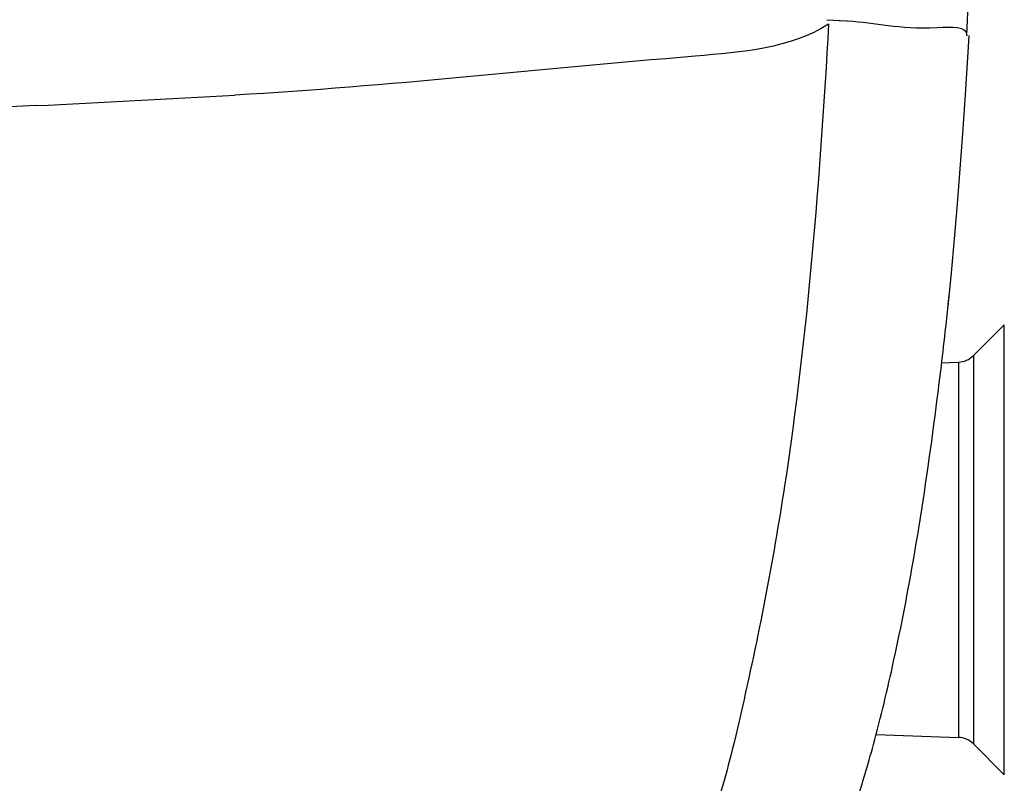
# Model space of a CAD drawing. Extents: x 230 to 4050, y 0 to 2754.
# Drawn here: x 1511 to 1577, y 2017 to 2068 of the extents above; entities that cross this region are included whole.
import ezdxf

# ---------------------------------------------------------------- set-up
doc = ezdxf.new("R2010")
doc.units = 0
doc.header["$LTSCALE"] = 2
doc.layers.get('0').update_dxf_attribs({"linetype": 'CONTINUOUS'})
doc.layers.add('KIKI-2D2', color=7, linetype='CONTINUOUS')
doc.layers.add('SUNPOU', color=7, linetype='CONTINUOUS')
doc.styles.get("Standard").update_dxf_attribs({"font": 'romans.shx', "bigfont": 'extfont.shx'})
doc.dimstyles.get("Standard").update_dxf_attribs({"dimscale": 10, "dimtxt": 2, "dimasz": 3, "dimexe": 1, "dimexo": 1, "dimgap": 0.6, "dimtad": 3, "dimdec": 0, "dimzin": 0, "dimdsep": 46, "dimtxsty": 'STANDARD', "dimblk1": 'OPEN', "dimblk2": 'OPEN', "dimsah": 1, "dimcen": 1.5, "dimadec": 0, "dimazin": 0, "dimtfac": 1, "dimtdec": 0, "dimtmove": 0, "dimatfit": 0, "dimldrblk": 'DOTSMALL', "dimfxl": 1, "dimtvp": 1, "dimtolj": 1, "dimtzin": 0, "dimarcsym": 0})
doc.dimstyles.new('STANDARD$0', dxfattribs={"dimscale": 10, "dimtxt": 2, "dimasz": 3, "dimexe": 1, "dimexo": 1, "dimgap": 0.6, "dimtad": 3, "dimdec": 0, "dimzin": 0, "dimdsep": 46, "dimtxsty": 'STANDARD', "dimblk1": 'OPEN', "dimblk2": 'OPEN', "dimsah": 1, "dimcen": 1.5, "dimadec": 0, "dimazin": 0, "dimtfac": 1, "dimtdec": 0, "dimtmove": 0, "dimatfit": 0, "dimldrblk": 'DOTSMALL', "dimfxl": 1, "dimtvp": 1, "dimtolj": 1, "dimtzin": 0, "dimarcsym": 0})

# ---------------------------------------------------------------- blocks, each defined once
blk = doc.blocks.new('_DotSmall')
at = {"color": 0, "linetype": 'ByBlock', "const_width": 0.5}
blk.add_lwpolyline([(-0.0625, 0, 1), (0.0625, 0, 1)], format="xyb", close=True, dxfattribs=at)
blk = doc.blocks.new('_OPEN')
at = {"color": 0, "linetype": 'ByBlock'}
for p, q in [((-1, 0.1667), (0, 0)), ((0, 0), (-1, -0.1667)), ((0, 0), (-1, 0))]:
    blk.add_line(p, q, dxfattribs=at)
blk = doc.blocks.new('*D29')
at = {"layer": 'SUNPOU', "color": 0, "linetype": 'ByBlock', "lineweight": -2}
for p, q in [((1054.696, 1940.771), (1054.696, 2633.155)), ((1575.165, 2156.481), (1575.165, 2633.155)), ((1084.696, 2623.155), (1545.165, 2623.155))]:
    blk.add_line(p, q, dxfattribs=at)
at = {"layer": 'SUNPOU', "color": 0, "lineweight": -2, "xscale": 30, "yscale": 30, "zscale": 30, "rotation": 180}
blk.add_blockref('_OPEN', (1054.696, 2623.155), dxfattribs=at)
at = {"layer": 'SUNPOU', "color": 0, "lineweight": -2, "xscale": 30, "yscale": 30, "zscale": 30}
blk.add_blockref('_OPEN', (1575.165, 2623.155), dxfattribs=at)
at = {"layer": 'SUNPOU', "color": 0, "insert": (1314.931, 2639.155), "char_height": 20, "attachment_point": 5}
blk.add_mtext('\\A1;520', dxfattribs=at)

msp = doc.modelspace()

# ---------------------------------------------------------------- linework, layer by layer
at = {"layer": 'KIKI-2D2', "color": 2}
for p, q in [((1574.241, 2066.726), (1574.985, 2083.412)), ((1564.883, 2067.791), (1566.207, 2067.714)), ((1564.883, 2067.791), (1566.136, 2067.711)), ((1566.207, 2067.714), (1566.245, 2067.712)), ((1574.32, 2065.597), (1574.387, 2066.737)), ((1574.146, 2062.793), (1574.32, 2065.597)), ((1573.971, 2060.19), (1574.146, 2062.793)), ((1512.009, 2062.046), (1508.776, 2061.888)), ((1573.798, 2057.824), (1573.971, 2060.19)), ((1573.614, 2055.49), (1573.798, 2057.824)), ((1573.413, 2053.138), (1573.614, 2055.49)), ((1573.203, 2050.87), (1573.413, 2053.138)), ((1572.979, 2048.621), (1573.203, 2050.87)), ((1573.007, 2048.89), (1573.016, 2048.977)), ((1573.027, 2049.097), (1573.043, 2049.265)), ((1573.043, 2049.265), (1573.047, 2049.322)), ((1574.68, 2045.345), (1576.74, 2047.405)), ((1576.74, 2017.328), (1576.74, 2047.405)), ((1572.56, 2044.868), (1573.672, 2044.907)), ((1573.672, 2044.907), (1573.672, 2019.826)), ((1574.68, 2045.345), (1574.68, 2019.388)), ((1568.175, 2020.018), (1573.672, 2019.826)), ((1574.68, 2019.388), (1576.74, 2017.328))]:
    msp.add_line(p, q, dxfattribs=at)
for centre, radius, start, end in [((1439.333, 3564.253), 1503.964, 272.769772, 273.278029), ((1477.93, 2058.452), 95.557, 354.07488, 354.25689), ((1533.459, 2052.894), 39.75, 354.3451, 354.51896), ((1297.222, 2077.587), 277.275, 352.83895, 353.92104), ((1408.438, 2065.654), 165.421, 353.95189, 354.07858), ((1573.619, 2046.406), 1.5, 272, 315), ((1489.28, 2040.638), 81.543, 343.38781, 344.8637), ((1573.619, 2018.327), 1.5, 45, 88), ((1506.839, 2035.423), 63.227, 341.7972, 343.36753)]:
    msp.add_arc(centre, radius, start, end, dxfattribs=at)
for points, knots in [([(1565.003, 2067.494), (1562.42, 2065.862), (1548.473, 2064.796), (1535.603, 2063.347), (1525.331, 2062.75)], [0, 0, 0, 0, 0.229033, 1, 1, 1, 1]), ([(1565.003, 2067.494), (1564.4, 2057.175), (1563.219, 2041.583), (1559.336, 2021.54), (1556.593, 2011.079), (1553.323, 2007.112)], [0, 0, 0, 0, 0.500664, 0.750992, 1, 1, 1, 1]), ([(1566.245, 2067.712), (1568.25, 2067.595), (1569.991, 2067.01), (1574.27, 2067.403), (1574.24, 2066.716)], [0, 0, 0, 0, 0.74519, 1, 1, 1, 1]), ([(1567.995, 2019.346), (1568.495, 2021.189), (1570.362, 2029), (1571.572, 2036.952), (1572.334, 2043.023)], [0, 0, 0, 0, 0.237869, 1, 1, 1, 1])]:
    msp.add_open_spline(points, degree=3, knots=knots, dxfattribs=at)

# ---------------------------------------------------------------- dimensions: what is measured, and where the dimension line sits
at = {"layer": 'SUNPOU'}
dim = msp.add_linear_dim(base=(1575.165, 2623.155), p1=(1054.696, 1930.771), p2=(1575.165, 2146.481), dimstyle='STANDARD$0', override={"dimarcsym": 1}, dxfattribs=at)
dim.commit()
dim.dimension.update_dxf_attribs({"geometry": '*D29', "text_midpoint": (1314.931, 2639.155)})

# ---------------------------------------------------------------- leaders
msp.add_leader([(1328.864, 2092.717), (1671.838, 2065.065)], dimstyle='STANDARD', override={"dimtxsty": 'STANDARD'}, dxfattribs=at)

doc.saveas('drawing.dxf')
